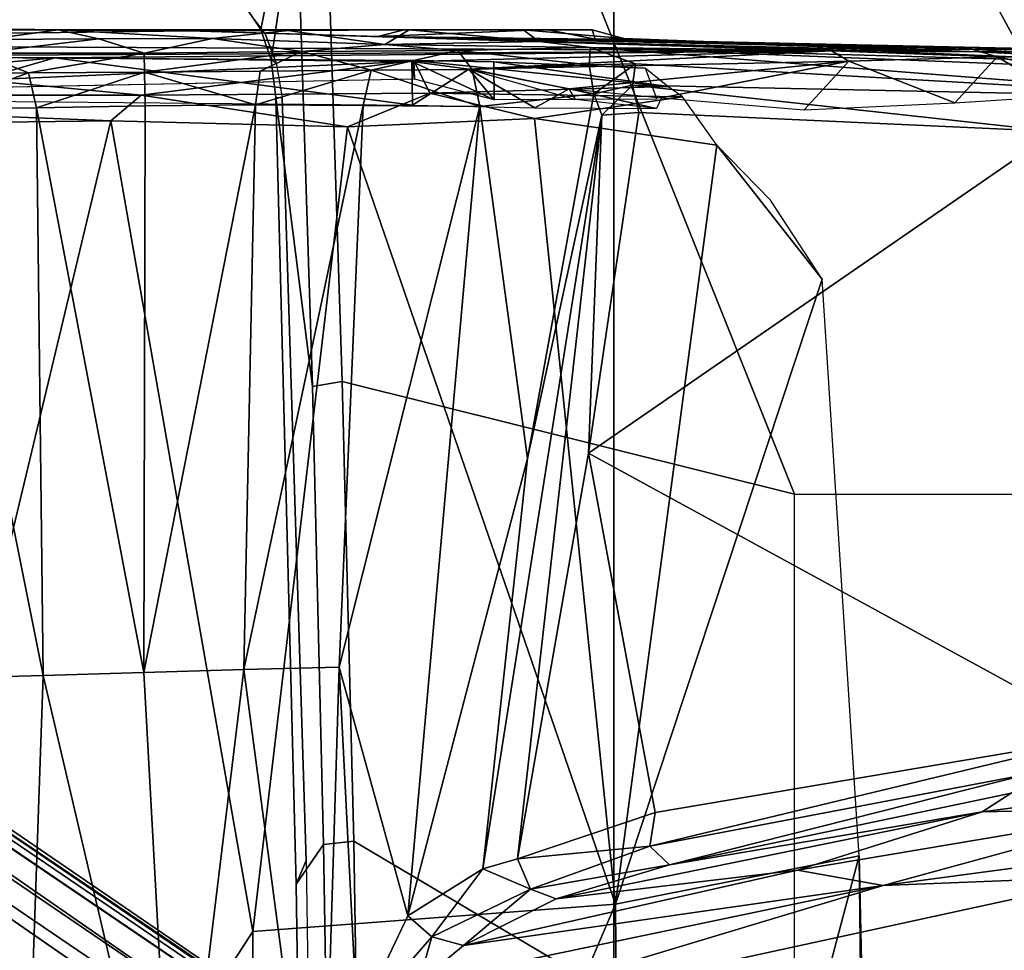
# Model space of a CAD drawing. Units: inches. Extents: x -1 to 172, y -6 to 173.
# Drawn here: x 41 to 42, y 36 to 37 of the extents above; entities that cross this region are included whole.
import ezdxf

# ---------------------------------------------------------------- set-up
doc = ezdxf.new("R2010")
doc.units = ezdxf.units.IN
doc.header["$MEASUREMENT"] = 0
for name, color, linetype in [('SEAT-BASE', 5, 'Continuous'), ('SEAT-CHASSIS', 5, 'Continuous'), ('SEAT-FABRIC', 5, 'Continuous'), ('SEAT-FRAME', 5, 'Continuous')]:
    doc.layers.add(name, color=color, linetype=linetype)

# ---------------------------------------------------------------- blocks, each defined once
blk = doc.blocks.new('1AERON2_B_TLIMANGL_ARMS_POSTUREFITSL_3T')
at = {"layer": 'SEAT-BASE'}
for points in [[(1.2583, -0.5087, 4.3018), (10.212, -6.9666, 3.2423), (10.0935, -7.0222, 3.1616), (1.2453, -0.5667, 4.1832)], [(1.2583, -0.5087, 4.3018), (1.6317, -0.6604, 5.6622), (8.3276, -5.7822, 3.9879), (10.212, -6.9666, 3.2423)], [(1.2144, -0.6768, 4.119), (1.2453, -0.5667, 4.1832), (10.0935, -7.0222, 3.1616), (10.0057, -7.1175, 3.1096)], [(1.8442, -0.7627, 6.6264), (11.0112, -7.713, 4.1389), (10.6876, -7.3537, 4.2077), (1.9818, -0.6018, 6.5161)], [(10.6876, -7.3537, 4.2077), (9.3076, -6.2305, 4.5256), (2.1183, -0.6616, 6.4477), (1.9818, -0.6018, 6.5161)], [(2.1583, -0.6136, 6.3529), (2.1513, -0.6307, 6.3972), (8.7499, -5.7517, 4.6397), (8.6059, -5.6101, 4.6557)], [(2.1578, -0.608, 6.3093), (2.1583, -0.6136, 6.3529), (8.6059, -5.6101, 4.6557), (8.0081, -5.1187, 4.7721)], [(8.0983, -5.1877, 4.6757), (3.0891, -1.3343, 6.0373), (2.1578, -0.608, 6.3093), (8.0081, -5.1187, 4.7721)], [(2.1183, -0.6616, 6.4477), (9.3076, -6.2305, 4.5256), (8.7499, -5.7517, 4.6397), (2.1513, -0.6307, 6.3972)], [(1.7173, -0.7076, 5.8711), (8.366, -5.7674, 4.1787), (8.3276, -5.7822, 3.9879), (1.6317, -0.6604, 5.6622)], [(2.103, -0.6556, 6.1859), (4.2064, -2.256, 5.633), (4.9867, -2.9292, 5.3925), (2.0432, -0.6869, 6.1669)], [(1.2144, -0.6768, 4.119), (10.0057, -7.1175, 3.1096), (9.9373, -7.2199, 3.0957), (1.1167, -0.8113, 4.119)], [(1.7173, -0.7076, 5.8711), (1.7517, -0.6778, 6.004), (8.4075, -5.7367, 4.297), (8.366, -5.7674, 4.1787)], [(1.7875, -0.7046, 6.1381), (8.4414, -5.6689, 4.4046), (8.4075, -5.7367, 4.297), (1.7517, -0.6778, 6.004)], [(1.8538, -0.6949, 6.156), (2.0432, -0.6869, 6.1669), (7.9302, -5.1715, 4.6181), (7.4769, -4.922, 4.7054)], [(1.8538, -0.6949, 6.156), (7.4769, -4.922, 4.7054), (7.3701, -4.8696, 4.6837), (1.7875, -0.7046, 6.1381)], [(10.9221, -7.7762, 4.1776), (11.0112, -7.713, 4.1389), (1.8442, -0.7627, 6.6264), (1.7632, -0.9924, 6.6746)], [(1.1167, -0.8113, 4.119), (9.9373, -7.2199, 3.0957), (9.861, -7.3166, 3.1096), (1.019, -0.9459, 4.119)], [(0.9238, -1.0093, 4.1832), (1.019, -0.9459, 4.119), (9.861, -7.3166, 3.1096), (9.7976, -7.4295, 3.1616)], [(10.8603, -7.8897, 4.1833), (10.9221, -7.7762, 4.1776), (1.7632, -0.9924, 6.6746), (1.7169, -1.1045, 6.6862)], [(0.9238, -1.0093, 4.1832), (9.7976, -7.4295, 3.1616), (9.7813, -7.5593, 3.2423), (0.8726, -1.0395, 4.3018)], [(1.1323, -1.3477, 5.6622), (0.8726, -1.0395, 4.3018), (9.7813, -7.5593, 3.2423), (8.0726, -6.1332, 3.9879)], [(10.8603, -7.8897, 4.1833), (1.7169, -1.1045, 6.6862), (1.581, -1.2915, 6.6862), (10.8596, -7.8907, 4.1833)], [(1.581, -1.2915, 6.6862), (1.4887, -1.3703, 6.6746), (10.7707, -7.9846, 4.1776), (10.8596, -7.8907, 4.1833)], [(1.1323, -1.3477, 5.6622), (8.0726, -6.1332, 3.9879), (8.0704, -6.1743, 4.1787), (1.2037, -1.4146, 5.8711)], [(1.4887, -1.3703, 6.6746), (1.2953, -1.5183, 6.6264), (10.7381, -8.0888, 4.1389), (10.7707, -7.9846, 4.1776)], [(1.1859, -1.4565, 6.004), (1.2037, -1.4146, 5.8711), (8.0704, -6.1743, 4.1787), (8.054, -6.2233, 4.297)], [(1.1859, -1.4565, 6.004), (8.054, -6.2233, 4.297), (8, -6.2765, 4.4046), (1.2224, -1.4823, 6.1381)], [(1.2224, -1.4823, 6.1381), (6.9088, -5.5046, 4.6837), (6.9916, -5.59, 4.7054), (1.2337, -1.5483, 6.156)], [(1.1848, -1.6988, 6.5161), (10.2964, -7.8921, 4.2077), (10.7381, -8.0888, 4.1389), (1.2953, -1.5183, 6.6264)], [(1.2847, -1.7309, 6.1669), (1.2337, -1.5483, 6.156), (6.9916, -5.59, 4.7054), (7.369, -5.944, 4.6181)], [(1.1848, -1.6988, 6.5161), (1.2838, -1.8102, 6.4477), (8.8018, -6.9268, 4.5256), (10.2964, -7.8921, 4.2077)], [(1.2847, -1.7309, 6.1669), (4.3268, -3.8375, 5.3925), (3.4454, -3.3034, 5.633), (1.2734, -1.7974, 6.1859)], [(1.2467, -1.8386, 6.2369), (1.2734, -1.7974, 6.1859), (3.4454, -3.3034, 5.633), (3.4855, -3.3577, 5.6397)], [(1.2646, -1.8511, 6.3972), (8.1741, -6.5443, 4.6397), (8.8018, -6.9268, 4.5256), (1.2838, -1.8102, 6.4477)], [(1.2467, -1.8386, 6.2369), (3.4855, -3.3577, 5.6397), (3.054, -3.0807, 5.78), (1.2343, -1.8433, 6.26)], [(1.2343, -1.8433, 6.26), (3.054, -3.0807, 5.78), (2.2236, -2.5256, 6.0373), (1.245, -1.8643, 6.3093)], [(7.9949, -6.4511, 4.6557), (1.2505, -1.8631, 6.3529), (1.2646, -1.8511, 6.3972), (8.1741, -6.5443, 4.6397)], [(7.3428, -6.0344, 4.7721), (7.9949, -6.4511, 4.6557), (1.2505, -1.8631, 6.3529), (1.245, -1.8643, 6.3093)], [(7.3428, -6.0344, 4.7721), (1.245, -1.8643, 6.3093), (2.2236, -2.5256, 6.0373), (7.4363, -6.0989, 4.6757)]]:
    blk.add_3dface(points, dxfattribs=at)
at = {"layer": 'SEAT-CHASSIS'}
for points in [[(1.6406, -2.2091, 11.2704), (1.7017, -1.8149, 11.287), (1.6714, -2.8143, 11.1885)], [(1.6714, -2.8143, 11.1885), (1.7017, -1.8149, 11.287), (1.8337, -2.8101, 11.1472)], [(1.8337, -2.8101, 11.1472), (1.7017, -1.8149, 11.287), (1.9511, -1.8438, 11.2381)], [(1.8337, -2.8101, 11.1472), (1.9511, -1.8438, 11.2381), (2.0039, -2.8051, 11.1319)], [(1.9511, -1.8438, 11.2381), (2.2076, -1.8712, 11.2494), (2.1749, -2.8001, 11.144)], [(2.1749, -2.8001, 11.144), (2.0039, -2.8051, 11.1319), (1.9511, -1.8438, 11.2381)], [(2.2076, -1.8712, 11.2494), (2.3749, -1.8518, 11.2975), (2.4926, -2.7921, 11.2461)], [(2.3399, -2.7956, 11.1827), (2.1749, -2.8001, 11.144), (2.2076, -1.8712, 11.2494)], [(2.2076, -1.8712, 11.2494), (2.4926, -2.7921, 11.2461), (2.3399, -2.7956, 11.1827)], [(-0.0638, -2.0227, 10.647), (1.601, -2.1845, 11.2738), (0.3433, -2.4585, 10.7997)], [(0.3433, -2.4585, 10.7997), (1.601, -2.1845, 11.2738), (0.7447, -2.4427, 10.9637)], [(0.7447, -2.4427, 10.9637), (1.601, -2.1845, 11.2738), (1.5352, -2.2771, 11.28)], [(1.5131, -2.3549, 11.2998), (1.5352, -2.2771, 11.28), (1.6406, -2.2091, 11.2704)], [(1.5542, -2.3908, 11.2897), (1.5131, -2.3549, 11.2998), (1.6406, -2.2091, 11.2704)], [(1.6406, -2.2091, 11.2704), (1.6714, -2.8143, 11.1885), (1.5542, -2.3908, 11.2897)], [(0.7447, -2.4427, 10.9637), (1.5352, -2.2771, 11.28), (1.4593, -2.3401, 11.2901)], [(1.4593, -2.3401, 11.2901), (1.5352, -2.2771, 11.28), (1.5131, -2.3549, 11.2998)], [(0.7447, -2.4427, 10.9637), (1.4593, -2.3401, 11.2901), (0.8907, -2.4688, 11.0619)], [(0.8907, -2.4688, 11.0619), (1.4593, -2.3401, 11.2901), (1.3015, -2.4197, 11.2997)], [(1.3015, -2.4197, 11.2997), (1.4593, -2.3401, 11.2901), (1.3454, -2.4361, 11.3431)], [(1.5131, -2.3549, 11.2998), (1.3454, -2.4361, 11.3431), (1.4593, -2.3401, 11.2901)], [(1.4266, -2.471, 11.3495), (1.3454, -2.4361, 11.3431), (1.5131, -2.3549, 11.2998)], [(1.4266, -2.471, 11.3495), (1.5131, -2.3549, 11.2998), (1.5542, -2.3908, 11.2897)], [(1.4316, -3.7691, 11.1709), (1.3505, -3.1694, 11.3235), (1.5542, -2.3908, 11.2897)], [(1.4266, -2.471, 11.3495), (1.5542, -2.3908, 11.2897), (1.3505, -3.1694, 11.3235)], [(1.5542, -2.3908, 11.2897), (1.6714, -2.8143, 11.1885), (1.4316, -3.7691, 11.1709)], [(0.8907, -2.4688, 11.0619), (1.3015, -2.4197, 11.2997), (0.5764, -2.568, 11.0085)], [(1.1088, -2.4778, 11.3031), (0.5764, -2.568, 11.0085), (1.3015, -2.4197, 11.2997)], [(1.3015, -2.4197, 11.2997), (1.3454, -2.4361, 11.3431), (1.1088, -2.4778, 11.3031)], [(-0.143, -2.5608, 10.6274), (0.7447, -2.4427, 10.9637), (0.2605, -2.5747, 10.8197)], [(-0.143, -2.5608, 10.6274), (0.3433, -2.4585, 10.7997), (0.7447, -2.4427, 10.9637)], [(0.2605, -2.5747, 10.8197), (0.7447, -2.4427, 10.9637), (0.8907, -2.4688, 11.0619)], [(1.1088, -2.4778, 11.3031), (1.3454, -2.4361, 11.3431), (1.142, -2.5095, 11.3498)], [(1.142, -2.5095, 11.3498), (1.3454, -2.4361, 11.3431), (1.3675, -2.4876, 11.3604)], [(1.3454, -2.4361, 11.3431), (1.4266, -2.471, 11.3495), (1.3677, -2.4881, 11.3606)], [(0.8907, -2.4688, 11.0619), (0.5764, -2.568, 11.0085), (0.2605, -2.5747, 10.8197)], [(0.4957, -2.6323, 11.3601), (1.1088, -2.4778, 11.3031), (1.142, -2.5095, 11.3498)], [(0.5266, -2.5997, 11.317), (1.1088, -2.4778, 11.3031), (0.4957, -2.6323, 11.3601)], [(0.5266, -2.5997, 11.317), (0.5764, -2.568, 11.0085), (1.1088, -2.4778, 11.3031)], [(1.2239, -3.7542, 11.35), (1.3677, -2.4881, 11.3606), (1.4266, -2.471, 11.3495)], [(1.4266, -2.471, 11.3495), (1.3505, -3.1694, 11.3235), (1.2239, -3.7542, 11.35)], [(1.1329, -2.5667, 11.3649), (1.142, -2.5095, 11.3498), (1.3675, -2.4876, 11.3604)], [(1.2467, -3.1785, 11.3626), (1.1329, -2.5667, 11.3649), (1.3677, -2.4881, 11.3606)], [(1.2467, -3.1785, 11.3626), (1.3677, -2.4881, 11.3606), (1.2239, -3.7542, 11.35)], [(1.142, -2.5095, 11.3498), (0.3639, -2.6966, 11.3898), (0.4957, -2.6323, 11.3601)], [(1.142, -2.5095, 11.3498), (1.1329, -2.5667, 11.3649), (0.3639, -2.6966, 11.3898)], [(0.5764, -2.568, 11.0085), (0.5266, -2.5997, 11.317), (0.1069, -2.6292, 10.8279)], [(0.5764, -2.568, 11.0085), (0.1069, -2.6292, 10.8279), (0.2605, -2.5747, 10.8197)], [(1.2467, -3.1785, 11.3626), (0.3639, -2.6966, 11.3898), (1.1329, -2.5667, 11.3649)], [(1.2467, -3.1785, 11.3626), (0.4518, -3.7263, 11.3877), (0.3639, -2.6966, 11.3898)], [(2.1749, -2.8001, 11.144), (2.3399, -2.7956, 11.1827), (2.3688, -3.7655, 11.0507)], [(1.4316, -3.7691, 11.1709), (1.6714, -2.8143, 11.1885), (1.63, -3.7707, 11.062)], [(1.8337, -2.8101, 11.1472), (1.8135, -3.7716, 11.0061), (1.63, -3.7707, 11.062)], [(1.63, -3.7707, 11.062), (1.6714, -2.8143, 11.1885), (1.8337, -2.8101, 11.1472)], [(1.8135, -3.7716, 11.0061), (2.0039, -2.8051, 11.1319), (2.0014, -3.7702, 10.9871)], [(1.8135, -3.7716, 11.0061), (1.8337, -2.8101, 11.1472), (2.0039, -2.8051, 11.1319)], [(2.1864, -3.7669, 11.0012), (2.0014, -3.7702, 10.9871), (2.0039, -2.8051, 11.1319)], [(2.1749, -2.8001, 11.144), (2.1864, -3.7669, 11.0012), (2.0039, -2.8051, 11.1319)], [(2.3688, -3.7655, 11.0507), (2.1864, -3.7669, 11.0012), (2.1749, -2.8001, 11.144)], [(1.2467, -3.1785, 11.3626), (1.1606, -3.7587, 11.3643), (0.4518, -3.7263, 11.3877)], [(1.2239, -3.7542, 11.35), (1.1611, -3.7586, 11.3642), (1.2467, -3.1785, 11.3626)], [(1.3505, -3.1694, 11.3235), (1.2376, -3.7905, 11.3473), (1.2239, -3.7542, 11.35)], [(1.2376, -3.7905, 11.3473), (1.3505, -3.1694, 11.3235), (1.4316, -3.7691, 11.1709)], [(0.4518, -3.7263, 11.3877), (1.1716, -3.8053, 11.3698), (0.1483, -3.7838, 11.424)], [(1.1716, -3.8053, 11.3698), (0.4518, -3.7263, 11.3877), (1.1606, -3.7587, 11.3643)], [(1.1606, -3.7587, 11.3643), (1.2239, -3.7542, 11.35), (1.1716, -3.8053, 11.3698)], [(1.2376, -3.7905, 11.3473), (1.1716, -3.8053, 11.3698), (1.2239, -3.7542, 11.35)], [(0.8795, -3.7633, 13.6245), (0.6227, -3.775, 13.4233), (0.8032, -3.846, 13.363)], [(1.1224, -3.7835, 13.7282), (0.8795, -3.7633, 13.6245), (0.8032, -3.846, 13.363)], [(1.1224, -3.7835, 13.7282), (1.1306, -3.7656, 13.737), (1.2794, -3.7988, 13.7702)], [(1.1306, -3.7656, 13.737), (1.2794, -3.7988, 13.7702), (1.3379, -3.7667, 13.783)], [(1.1306, -3.7656, 13.737), (1.2686, -3.7809, 13.7655), (1.2794, -3.7988, 13.7702)], [(1.4448, -3.8318, 11.1962), (1.2376, -3.7905, 11.3473), (1.4316, -3.7691, 11.1709)], [(1.4503, -3.8326, 13.7905), (1.3379, -3.7667, 13.783), (1.2794, -3.7988, 13.7702)], [(1.3379, -3.7667, 13.783), (1.4503, -3.8326, 13.7905), (1.5463, -3.7712, 13.7944)], [(1.6169, -3.8308, 11.0974), (1.4316, -3.7691, 11.1709), (1.63, -3.7707, 11.062)], [(1.6169, -3.8308, 11.0974), (1.4448, -3.8318, 11.1962), (1.4316, -3.7691, 11.1709)], [(1.5463, -3.7712, 13.7944), (1.4503, -3.8326, 13.7905), (1.5474, -3.8458, 13.7909)], [(2.1553, -3.8517, 13.7677), (1.5463, -3.7712, 13.7944), (1.5474, -3.8458, 13.7909)], [(1.5463, -3.7712, 13.7944), (2.1553, -3.8517, 13.7677), (2.4069, -3.779, 13.757)], [(1.6169, -3.8308, 11.0974), (1.63, -3.7707, 11.062), (1.8135, -3.7716, 11.0061)], [(1.8135, -3.7716, 11.0061), (1.8054, -3.8293, 11.0354), (1.6169, -3.8308, 11.0974)], [(1.8054, -3.8293, 11.0354), (1.8135, -3.7716, 11.0061), (2.0025, -3.8275, 11.0126)], [(2.0014, -3.7702, 10.9871), (2.0025, -3.8275, 11.0126), (1.8135, -3.7716, 11.0061)], [(2.1864, -3.7669, 11.0012), (2.0025, -3.8275, 11.0126), (2.0014, -3.7702, 10.9871)], [(2.1864, -3.7669, 11.0012), (2.2, -3.8261, 11.0305), (2.0025, -3.8275, 11.0126)], [(2.2, -3.8261, 11.0305), (2.1864, -3.7669, 11.0012), (2.3688, -3.7655, 11.0507)], [(2.3688, -3.7655, 11.0507), (2.3897, -3.8259, 11.088), (2.2, -3.8261, 11.0305)], [(0.1483, -3.7838, 11.424), (1.2429, -3.8695, 11.4229), (0.1692, -3.8269, 11.4764)], [(0.1483, -3.7838, 11.424), (1.1716, -3.8053, 11.3698), (1.1668, -3.8418, 11.3955)], [(1.1668, -3.8418, 11.3955), (1.2429, -3.8695, 11.4229), (0.1483, -3.7838, 11.424)], [(0.4389, -3.7873, 13.1824), (0.2265, -3.7823, 12.6777), (0.5504, -3.8535, 13.0554)], [(0.5504, -3.8535, 13.0554), (0.2265, -3.7823, 12.6777), (0.3641, -3.8512, 12.5651)], [(0.5504, -3.8535, 13.0554), (0.6227, -3.775, 13.4233), (0.4389, -3.7873, 13.1824)], [(0.6227, -3.775, 13.4233), (0.5504, -3.8535, 13.0554), (0.8032, -3.846, 13.363)], [(1.1224, -3.7835, 13.7282), (0.8032, -3.846, 13.363), (1.2794, -3.7988, 13.7702)], [(1.2686, -3.7809, 13.7655), (1.4071, -3.7803, 13.7941), (1.4503, -3.8326, 13.7905)], [(1.2686, -3.7809, 13.7655), (1.2794, -3.7988, 13.7702), (1.4503, -3.8326, 13.7905)], [(1.543, -3.8153, 13.7986), (1.5474, -3.8458, 13.7909), (1.4071, -3.7803, 13.7941)], [(1.5474, -3.8458, 13.7909), (1.4503, -3.8326, 13.7905), (1.4071, -3.7803, 13.7941)], [(2.8056, -3.8536, 13.7249), (2.4069, -3.779, 13.757), (2.1553, -3.8517, 13.7677)], [(0.8032, -3.846, 13.363), (1.4503, -3.8326, 13.7905), (1.2794, -3.7988, 13.7702)], [(1.1668, -3.8418, 11.3955), (1.1716, -3.8053, 11.3698), (1.2376, -3.7905, 11.3473)], [(1.2457, -3.8397, 11.3744), (1.1668, -3.8418, 11.3955), (1.2376, -3.7905, 11.3473)], [(1.2457, -3.8397, 11.3744), (1.2376, -3.7905, 11.3473), (1.4448, -3.8318, 11.1962)], [(1.543, -3.8153, 13.7986), (2.8344, -3.79, 13.7334), (1.5474, -3.8458, 13.7909)], [(2.8344, -3.79, 13.7334), (2.1553, -3.8517, 13.7677), (1.5474, -3.8458, 13.7909)], [(2.8056, -3.8536, 13.7249), (2.1553, -3.8517, 13.7677), (2.8344, -3.79, 13.7334)], [(-0.0367, -3.8297, 11.6733), (0.5826, -3.8619, 11.638), (-0.1643, -3.8302, 12.0258)], [(-0.1643, -3.8302, 12.0258), (0.5826, -3.8619, 11.638), (0.3182, -3.8635, 12.358)], [(0.2707, -3.842, 11.5111), (0.7488, -3.863, 11.4894), (-0.0367, -3.8297, 11.6733)], [(0.7488, -3.863, 11.4894), (0.5826, -3.8619, 11.638), (-0.0367, -3.8297, 11.6733)], [(0.2707, -3.842, 11.5111), (0.1692, -3.8269, 11.4764), (1.2429, -3.8695, 11.4229)], [(1.4503, -3.8326, 13.7905), (0.8032, -3.846, 13.363), (0.8328, -3.8637, 13.288)], [(1.5474, -3.8458, 13.7909), (1.4503, -3.8326, 13.7905), (0.8328, -3.8637, 13.288)], [(1.4692, -3.8641, 11.2294), (1.2457, -3.8397, 11.3744), (1.4448, -3.8318, 11.1962)], [(1.6169, -3.8308, 11.0974), (1.4692, -3.8641, 11.2294), (1.4448, -3.8318, 11.1962)], [(1.6169, -3.8308, 11.0974), (1.7354, -3.8626, 11.0925), (1.4692, -3.8641, 11.2294)], [(1.7354, -3.8626, 11.0925), (1.6169, -3.8308, 11.0974), (1.8054, -3.8293, 11.0354)], [(2.0025, -3.8275, 11.0126), (1.7354, -3.8626, 11.0925), (1.8054, -3.8293, 11.0354)], [(2.0025, -3.8275, 11.0126), (2.0032, -3.86, 11.0536), (1.7354, -3.8626, 11.0925)], [(2.2, -3.8261, 11.0305), (2.0032, -3.86, 11.0536), (2.0025, -3.8275, 11.0126)], [(2.2856, -3.8596, 11.0925), (2.0032, -3.86, 11.0536), (2.2, -3.8261, 11.0305)], [(2.2, -3.8261, 11.0305), (2.3897, -3.8259, 11.088), (2.2856, -3.8596, 11.0925)], [(1.2429, -3.8695, 11.4229), (0.7494, -3.863, 11.4894), (0.2707, -3.842, 11.5111)], [(0.3641, -3.8512, 12.5651), (0.3182, -3.8635, 12.358), (0.594, -3.8666, 12.9992)], [(0.594, -3.8666, 12.9992), (0.5504, -3.8535, 13.0554), (0.3641, -3.8512, 12.5651)], [(0.8328, -3.8637, 13.288), (0.8032, -3.846, 13.363), (0.5504, -3.8535, 13.0554)], [(0.5504, -3.8535, 13.0554), (0.594, -3.8666, 12.9992), (0.8328, -3.8637, 13.288)], [(2.1553, -3.8517, 13.7677), (1.5474, -3.8458, 13.7909), (0.8328, -3.8637, 13.288)], [(2.8056, -3.8536, 13.7249), (2.1553, -3.8517, 13.7677), (0.8328, -3.8637, 13.288)], [(0.8328, -3.8637, 13.288), (3.5541, -3.8766, 13.1447), (2.8056, -3.8536, 13.7249)], [(1.1668, -3.8418, 11.3955), (1.2457, -3.8397, 11.3744), (1.2429, -3.8695, 11.4229)], [(1.4692, -3.8641, 11.2294), (1.2429, -3.8695, 11.4229), (1.2457, -3.8397, 11.3744)], [(0.5826, -3.8619, 11.638), (1.2353, -3.8837, 12.2812), (0.3182, -3.8635, 12.358)], [(1.6052, -3.8882, 12.6844), (0.594, -3.8666, 12.9992), (0.3182, -3.8635, 12.358)], [(0.3182, -3.8635, 12.358), (1.2353, -3.8837, 12.2812), (1.6052, -3.8882, 12.6844)], [(0.5826, -3.8619, 11.638), (1.3303, -3.8798, 11.4476), (1.1864, -3.8845, 11.8077)], [(0.7494, -3.863, 11.4894), (1.3303, -3.8798, 11.4476), (0.5826, -3.8619, 11.638)], [(1.1864, -3.8845, 11.8077), (1.2353, -3.8837, 12.2812), (0.5826, -3.8619, 11.638)], [(0.594, -3.8666, 12.9992), (1.6052, -3.8882, 12.6844), (0.8328, -3.8637, 13.288)], [(0.7494, -3.863, 11.4894), (1.2429, -3.8695, 11.4229), (1.3303, -3.8798, 11.4476)], [(3.5541, -3.8766, 13.1447), (0.8328, -3.8637, 13.288), (1.9257, -3.8977, 12.7313)], [(1.9257, -3.8977, 12.7313), (0.8328, -3.8637, 13.288), (1.6052, -3.8882, 12.6844)], [(1.5934, -3.8747, 11.2143), (1.2429, -3.8695, 11.4229), (1.4692, -3.8641, 11.2294)], [(1.3303, -3.8798, 11.4476), (1.2429, -3.8695, 11.4229), (1.5934, -3.8747, 11.2143)], [(1.7354, -3.8626, 11.0925), (1.5934, -3.8747, 11.2143), (1.4692, -3.8641, 11.2294)], [(1.7354, -3.8626, 11.0925), (1.8868, -3.8847, 11.1448), (1.5934, -3.8747, 11.2143)], [(1.7354, -3.8626, 11.0925), (2.0032, -3.86, 11.0536), (1.8868, -3.8847, 11.1448)], [(1.8868, -3.8847, 11.1448), (2.0032, -3.86, 11.0536), (2.0802, -3.884, 11.1366)], [(2.0802, -3.884, 11.1366), (2.0032, -3.86, 11.0536), (2.2856, -3.8596, 11.0925)], [(2.2699, -3.8828, 11.1734), (2.0802, -3.884, 11.1366), (2.2856, -3.8596, 11.0925)], [(1.3577, -3.8997, 11.5333), (1.1864, -3.8845, 11.8077), (1.3303, -3.8798, 11.4476)], [(1.1864, -3.8845, 11.8077), (1.2402, -3.8994, 11.8963), (1.2353, -3.8837, 12.2812)], [(1.3577, -3.8997, 11.5333), (1.2402, -3.8994, 11.8963), (1.1864, -3.8845, 11.8077)], [(1.3179, -3.9, 12.2982), (1.2353, -3.8837, 12.2812), (1.2402, -3.8994, 11.8963)], [(1.6052, -3.8882, 12.6844), (1.2353, -3.8837, 12.2812), (1.3179, -3.9, 12.2982)], [(1.5604, -3.8996, 12.5753), (1.6052, -3.8882, 12.6844), (1.3179, -3.9, 12.2982)], [(1.3303, -3.8798, 11.4476), (1.5934, -3.8747, 11.2143), (1.552, -3.8994, 11.3337)], [(1.3577, -3.8997, 11.5333), (1.3303, -3.8798, 11.4476), (1.552, -3.8994, 11.3337)], [(1.552, -3.8994, 11.3337), (1.5934, -3.8747, 11.2143), (1.7579, -3.8984, 11.2131)], [(1.5604, -3.8996, 12.5753), (1.9257, -3.8977, 12.7313), (1.6052, -3.8882, 12.6844)], [(1.5934, -3.8747, 11.2143), (1.8868, -3.8847, 11.1448), (1.7579, -3.8984, 11.2131)], [(1.8868, -3.8847, 11.1448), (2.1496, -3.8995, 11.1896), (1.7579, -3.8984, 11.2131)], [(2.0802, -3.884, 11.1366), (2.1496, -3.8995, 11.1896), (1.8868, -3.8847, 11.1448)], [(3.5541, -3.8766, 13.1447), (1.9257, -3.8977, 12.7313), (2.3853, -3.9007, 12.6599)], [(2.1496, -3.8995, 11.1896), (2.0802, -3.884, 11.1366), (2.2699, -3.8828, 11.1734)], [(2.4751, -3.8981, 11.3219), (2.1496, -3.8995, 11.1896), (2.2699, -3.8828, 11.1734)], [(1.552, -3.8994, 11.3337), (2.1496, -3.8995, 11.1896), (1.2402, -3.8994, 11.8963)], [(1.2402, -3.8994, 11.8963), (2.1496, -3.8995, 11.1896), (1.3179, -3.9, 12.2982)], [(1.552, -3.8994, 11.3337), (1.2402, -3.8994, 11.8963), (1.3577, -3.8997, 11.5333)], [(2.1496, -3.8995, 11.1896), (1.5604, -3.8996, 12.5753), (1.3179, -3.9, 12.2982)], [(2.1496, -3.8995, 11.1896), (1.552, -3.8994, 11.3337), (1.7579, -3.8984, 11.2131)], [(1.9257, -3.8977, 12.7313), (1.5604, -3.8996, 12.5753), (2.1496, -3.8995, 11.1896)], [(2.3853, -3.9007, 12.6599), (1.9257, -3.8977, 12.7313), (2.1496, -3.8995, 11.1896)], [(2.1496, -3.8995, 11.1896), (2.4751, -3.8981, 11.3219), (2.7884, -3.9005, 12.1003)], [(2.7884, -3.9005, 12.1003), (2.6257, -3.9065, 12.4908), (2.1496, -3.8995, 11.1896)], [(2.3853, -3.9007, 12.6599), (2.1496, -3.8995, 11.1896), (2.6257, -3.9065, 12.4908)]]:
    blk.add_3dface(points, dxfattribs=at)
at = {"layer": 'SEAT-FABRIC'}
for points in [[(0.2071, -8.6124, 18.8415), (1.2035, -8.6123, 18.9058), (1.2035, 8.6123, 18.9058), (0.2071, 8.6124, 18.8415)], [(2.8004, -8.5493, 18.9354), (2.8004, 8.5493, 18.9354), (1.2035, 8.6123, 18.9058), (1.2035, -8.6123, 18.9058)]]:
    blk.add_3dface(points, dxfattribs=at)
at = {"layer": 'SEAT-FRAME'}
for points in [[(0.7855, -2.4927, 14.141), (0.7528, -0.9997, 14.166), (0.7683, -0.968, 14.113)], [(0.7855, -2.4927, 14.141), (0.7855, -2.4927, 14.141), (1.1898, -0.9699, 14.3792), (0.7528, -0.9997, 14.166)], [(1.1898, -0.9699, 14.3792), (1.1898, -0.9699, 14.3792), (0.7855, -2.4927, 14.141), (1.2008, -2.4107, 14.339)], [(1.2008, -2.4107, 14.339), (1.2008, -2.4107, 14.339), (1.8199, -0.964, 14.5115), (1.1898, -0.9699, 14.3792)], [(1.8199, -0.964, 14.5115), (1.8199, -0.964, 14.5115), (1.2008, -2.4107, 14.339), (1.8181, -2.3643, 14.4658)], [(2.7255, -0.9633, 14.4735), (2.7255, -0.9633, 14.4735), (1.8181, -2.3643, 14.4658), (2.0601, -3.7447, 14.3905)], [(1.8199, -0.964, 14.5115), (1.8199, -0.964, 14.5115), (1.8181, -2.3643, 14.4658), (2.7255, -0.9633, 14.4735)], [(2.7255, -0.9633, 14.4735), (2.7255, -0.9633, 14.4735), (2.0601, -3.7447, 14.3905), (3.4765, -3.7273, 14.2977)], [(1.6247, -1.1384, 14.7098), (0.9139, -1.1384, 14.7173), (0.8956, -2.073, 14.693), (1.6463, -2.5182, 14.6688)], [(1.6463, -2.5182, 14.6688), (1.6977, -2.512, 14.6361), (1.6751, -1.1373, 14.6786), (1.6247, -1.1384, 14.7098)], [(1.6751, -1.1373, 14.6786), (1.6977, -2.512, 14.6361), (1.7443, -2.4448, 14.5463), (1.7251, -1.1398, 14.5827)], [(1.7075, -1.1385, 14.5605), (1.7251, -1.1398, 14.5827), (1.7443, -2.4448, 14.5463), (1.7275, -2.4849, 14.5227)], [(1.7443, -2.4448, 14.5463), (1.7275, -2.4849, 14.5227), (1.7075, -1.1385, 14.5605), (1.7251, -1.1398, 14.5827)], [(0.8956, -2.073, 14.693), (0.8956, -3.109, 14.6499), (0.0976, -3.109, 14.6324), (0.0974, -2.073, 14.6754)], [(1.6661, -3.3006, 14.6317), (1.6463, -2.5182, 14.6688), (0.8956, -2.073, 14.693), (0.8956, -3.109, 14.6499)], [(1.6567, -3.7342, 14.3741), (1.6567, -3.7342, 14.3741), (1.8181, -2.3643, 14.4658), (1.2008, -2.4107, 14.339)], [(1.8181, -2.3643, 14.4658), (1.8181, -2.3643, 14.4658), (1.6567, -3.7342, 14.3741), (2.0601, -3.7447, 14.3905)], [(1.2008, -2.4107, 14.339), (1.2008, -2.4107, 14.339), (0.7855, -2.4927, 14.141), (0.8489, -3.475, 14.1211)], [(1.0282, -3.7029, 14.1921), (1.0282, -3.7029, 14.1921), (1.2008, -2.4107, 14.339), (0.8489, -3.475, 14.1211)], [(1.0282, -3.7029, 14.1921), (1.0282, -3.7029, 14.1921), (1.3383, -3.7485, 14.2978), (1.2008, -2.4107, 14.339)], [(1.6567, -3.7342, 14.3741), (1.6567, -3.7342, 14.3741), (1.2008, -2.4107, 14.339), (1.3383, -3.7485, 14.2978)], [(1.7168, -3.2919, 14.6001), (1.7787, -3.7845, 14.4788), (1.7443, -2.4448, 14.5463), (1.6977, -2.512, 14.6361)], [(1.7682, -3.7837, 14.4612), (1.7275, -2.4849, 14.5227), (1.7443, -2.4448, 14.5463), (1.7787, -3.7845, 14.4788)], [(1.7682, -3.7837, 14.4612), (1.7787, -3.7845, 14.4788), (1.7443, -2.4448, 14.5463), (1.7275, -2.4849, 14.5227)], [(1.6463, -2.5182, 14.6688), (1.6661, -3.3006, 14.6317), (1.7168, -3.2919, 14.6001), (1.6977, -2.512, 14.6361)], [(0.0383, -4.1263, 14.5712), (0.6567, -4.1331, 14.5878), (0.0976, -3.109, 14.6324)], [(1.308, -4.1402, 14.588), (0.8956, -3.109, 14.6499), (0.0976, -3.109, 14.6324), (0.6567, -4.1331, 14.5878)], [(1.6661, -3.3006, 14.6317), (0.8956, -3.109, 14.6499), (1.308, -4.1402, 14.588), (1.6934, -4.1444, 14.5804)], [(1.6934, -4.1444, 14.5804), (1.7438, -4.1405, 14.5494), (1.7168, -3.2919, 14.6001), (1.6661, -3.3006, 14.6317)], [(1.7438, -4.1405, 14.5494), (1.7867, -3.8479, 14.4641), (1.7787, -3.7845, 14.4788), (1.7168, -3.2919, 14.6001)], [(0.8489, -3.475, 14.1211), (0.8489, -3.475, 14.1211), (0.9369, -3.6095, 14.1456), (1.0282, -3.7029, 14.1921)], [(1.3383, -3.7485, 14.2978), (1.3383, -3.7485, 14.2978), (1.0282, -3.7029, 14.1921), (1.0866, -3.7856, 14.1713)], [(1.5165, -3.7917, 14.2894), (1.5165, -3.7917, 14.2894), (1.6567, -3.7342, 14.3741), (1.3383, -3.7485, 14.2978)], [(2.0083, -3.7881, 14.3344), (2.0083, -3.7881, 14.3344), (1.6567, -3.7342, 14.3741), (1.5165, -3.7917, 14.2894)], [(2.0083, -3.7881, 14.3344), (2.0083, -3.7881, 14.3344), (2.0601, -3.7447, 14.3905), (1.6567, -3.7342, 14.3741)], [(3.4765, -3.7273, 14.2977), (3.4765, -3.7273, 14.2977), (2.0601, -3.7447, 14.3905), (3.1413, -3.7881, 14.2785)], [(1.0866, -3.7856, 14.1713), (1.0866, -3.7856, 14.1713), (1.5165, -3.7917, 14.2894), (1.3383, -3.7485, 14.2978)], [(2.0083, -3.7881, 14.3344), (2.0083, -3.7881, 14.3344), (3.1413, -3.7881, 14.2785), (2.0601, -3.7447, 14.3905)], [(1.5165, -3.7917, 14.2894), (1.5165, -3.7917, 14.2894), (1.0866, -3.7856, 14.1713), (1.1114, -3.803, 14.1277)], [(1.1301, -3.7815, 13.7369), (1.4071, -3.7803, 13.7941), (1.408, -3.8452, 13.8258), (1.1499, -3.8343, 13.7775)], [(1.5439, -3.847, 13.8288), (1.408, -3.8452, 13.8258), (1.4071, -3.7803, 13.7941), (1.543, -3.8153, 13.7986)], [(1.5165, -3.7917, 14.2894), (1.5165, -3.7917, 14.2894), (1.5439, -3.847, 13.8288), (2.0083, -3.7881, 14.3344)], [(2.7109, -3.8554, 13.7685), (2.7109, -3.8554, 13.7685), (2.0083, -3.7881, 14.3344), (1.5439, -3.847, 13.8288)], [(1.7867, -3.8479, 14.4641), (1.7783, -3.8432, 14.4489), (1.7682, -3.7837, 14.4612), (1.7787, -3.7845, 14.4788)], [(1.7867, -3.8479, 14.4641), (1.7783, -3.8432, 14.4489), (1.7682, -3.7837, 14.4612), (1.7787, -3.7845, 14.4788)], [(2.7109, -3.8554, 13.7685), (2.7109, -3.8554, 13.7685), (3.1413, -3.7881, 14.2785), (2.0083, -3.7881, 14.3344)], [(1.5439, -3.847, 13.8288), (1.5439, -3.847, 13.8288), (1.5165, -3.7917, 14.2894), (1.1114, -3.803, 14.1277)], [(1.1499, -3.8343, 13.7775), (1.1499, -3.8343, 13.7775), (1.408, -3.8452, 13.8258), (1.1114, -3.803, 14.1277)], [(1.408, -3.8452, 13.8258), (1.408, -3.8452, 13.8258), (1.5439, -3.847, 13.8288), (1.1114, -3.803, 14.1277)], [(1.543, -3.8153, 13.7986), (2.8533, -3.7896, 13.7324), (2.7109, -3.8554, 13.7685), (1.5439, -3.847, 13.8288)], [(1.8045, -3.9001, 14.433), (1.7867, -3.8479, 14.4641), (1.7438, -4.1405, 14.5494), (1.7512, -4.1692, 14.5355)], [(1.797, -3.8928, 14.4167), (1.7783, -3.8432, 14.4489), (1.7867, -3.8479, 14.4641), (1.8045, -3.9001, 14.433)], [(1.797, -3.8928, 14.4167), (1.8045, -3.9001, 14.433), (1.7867, -3.8479, 14.4641), (1.7783, -3.8432, 14.4489)], [(1.7512, -4.1692, 14.5355), (1.8619, -3.9544, 14.3259), (1.8309, -3.9387, 14.3843), (1.8045, -3.9001, 14.433)], [(1.8309, -3.9387, 14.3843), (1.8234, -3.927, 14.3713), (1.797, -3.8928, 14.4167), (1.8045, -3.9001, 14.433)], [(1.8309, -3.9387, 14.3843), (1.8234, -3.927, 14.3713), (1.797, -3.8928, 14.4167), (1.8045, -3.9001, 14.433)]]:
    blk.add_3dface(points, dxfattribs=at)

msp = doc.modelspace()

# ---------------------------------------------------------------- block references
at = {"rotation": 180}
msp.add_blockref('1AERON2_B_TLIMANGL_ARMS_POSTUREFITSL_3T', (42.8412, 33.2346), dxfattribs=at)

doc.saveas('drawing.dxf')
